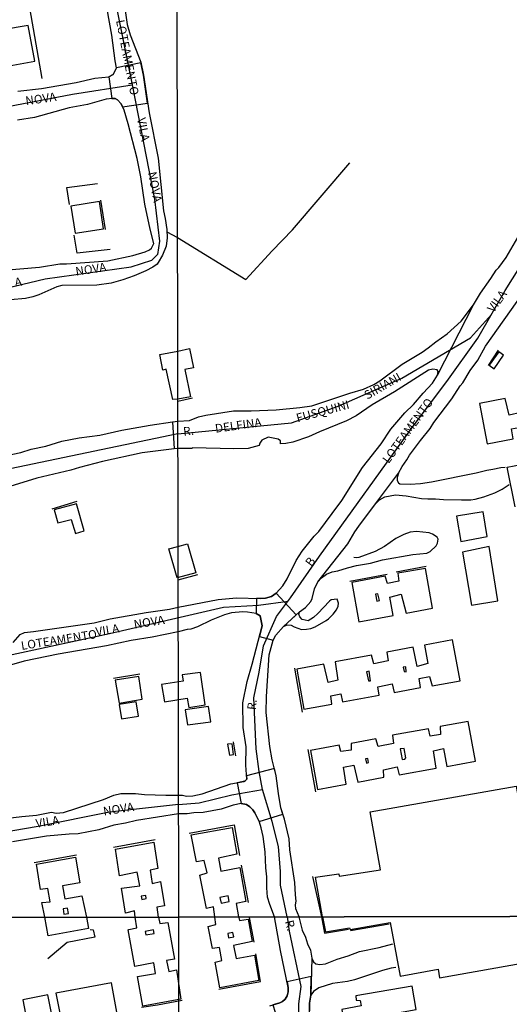
# Model space of a CAD drawing. Units: millimetres. Extents: x 178311 to 183140, y 1663188 to 1668740.
# Drawn here: x 179716 to 179859, y 1665937 to 1666224 of the extents above; entities that cross this region are included whole.
import ezdxf
from ezdxf.enums import TextEntityAlignment as Align

# ---------------------------------------------------------------- set-up
doc = ezdxf.new("R2010")
doc.units = ezdxf.units.MM
doc.header["$MEASUREMENT"] = 0
for name, color, linetype in [('traçado viário', 7, 'Continuous'), ('V-BANHADO', 3, 'Continuous'), ('V-CRUZAMENTO', 1, 'Continuous'), ('V-EDIFICACAO', 2, 'Continuous'), ('V-EIXO_DE_LOGRADOURO', 3, 'Continuous'), ('V-LOTE', 1, 'Continuous'), ('V-NOME_DOS_LOGRADOUROS', 7, 'Continuous'), ('V-QUADRA', 213, 'Continuous'), ('V-REFERENCIA', 2, 'Continuous'), ('V-TESTADA', 5, 'Continuous'), ('V-VALETA', 223, 'Continuous'), ('X-LIMITE_1000', 7, 'Continuous'), ('X-LIMITE_5000', 221, 'Continuous')]:
    doc.layers.add(name, color=color, linetype=linetype)

# ---------------------------------------------------------------- blocks, each defined once
blk = doc.blocks.new('872KIIP_img_geo')
at = {"layer": 'V-CRUZAMENTO'}
for points in [[(179752.18, 1666208.01), (179751.44, 1666211.55), (179744.36, 1666210.07), (179743.36, 1666208.17), (179742.12, 1666207.43), (179742.96, 1666201.18), (179743.12, 1666201.2), (179743.92, 1666201.14), (179744.64, 1666200.73), (179745.66, 1666199.61), (179746.06, 1666198.73), (179753.38, 1666199.81)], [(179796.67, 1666050.75), (179790.85, 1666057.08), (179789.46, 1666056.04), (179787.67, 1666055.57), (179786.2, 1666055.48), (179785.11, 1666055.51), (179784.97, 1666051.1), (179786.13, 1666050.46), (179786.78, 1666047.54), (179785.95, 1666044.4), (179789.95, 1666043.35), (179790.69, 1666044.8), (179792.98, 1666047.35)], [(179791.46, 1665998.68), (179790.84, 1666003.86), (179790.29, 1666005.95), (179782.17, 1666003.82), (179782.24, 1666002.88), (179781.72, 1666002.27), (179779.41, 1666001.81), (179780.62, 1665995.72), (179782.17, 1665995.44), (179783.17, 1665994.8), (179783.98, 1665993.97), (179784.62, 1665993.08), (179785.84, 1665990.52), (179792.77, 1665992.7), (179792.2, 1665994.53)]]:
    blk.add_lwpolyline(points, close=True, dxfattribs=at)
at = {"layer": 'V-EDIFICACAO'}
for points in [[(179711.15, 1666221.18), (179713.07, 1666210.64), (179720.52, 1666212), (179718.64, 1666222.42), (179711.15, 1666221.18)], [(179731.01, 1666169.77), (179732.3, 1666161.89), (179740.52, 1666163.15), (179739.35, 1666171.11), (179731.01, 1666169.77)], [(179762.13, 1666127.56), (179765.54, 1666128.32), (179766.71, 1666122.72), (179764.26, 1666122.23), (179765.89, 1666114.29), (179762.15, 1666113.58), (179760.72, 1666113.49), (179758.75, 1666122.28), (179757.81, 1666122.05), (179756.95, 1666126.61)], [(179852.88, 1666123.43), (179854.29, 1666122.4), (179857.01, 1666126.37), (179855.61, 1666127.37), (179852.88, 1666123.43)], [(179870.35, 1666116.38), (179861.17, 1666114.54), (179862.08, 1666109.68), (179858.67, 1666108.94), (179857.48, 1666113.78), (179850, 1666112.29), (179852.29, 1666100.55), (179859.81, 1666101.99), (179859.36, 1666104.91), (179862.59, 1666105.5), (179862.59, 1666105.5), (179863.2, 1666102.84), (179872.72, 1666104.76), (179870.35, 1666116.38)], [(179726.21, 1666081.31), (179727.27, 1666077.49), (179731.12, 1666078.53), (179732.35, 1666074.47), (179734.93, 1666075.21), (179732.71, 1666083.12), (179726.21, 1666081.31)], [(179843.3, 1666079.44), (179844.6, 1666072.13), (179852.23, 1666073.51), (179851.07, 1666080.77), (179843.3, 1666079.44)], [(179761.94, 1666061.55), (179759.59, 1666070.01), (179762.21, 1666070.65), (179764.95, 1666071.39), (179767.37, 1666063.01)], [(179845.12, 1666069), (179845.12, 1666069), (179847.74, 1666053.54), (179855.38, 1666054.83), (179852.82, 1666070.63), (179845.12, 1666069)], [(179826.27, 1666062.83), (179826.58, 1666060.5), (179826.58, 1666060.5), (179823.23, 1666059.86), (179822.53, 1666061.98), (179812.84, 1666060.16), (179814.91, 1666048.66), (179824.84, 1666050.54), (179823.92, 1666055.92), (179827.26, 1666056.74), (179827.26, 1666056.74), (179828.64, 1666051.26), (179836.3, 1666052.72), (179834.33, 1666064.24), (179826.27, 1666062.83)], [(179820.44, 1666056.9), (179819.78, 1666056.76), (179820.14, 1666054.75), (179820.88, 1666054.94), (179820.44, 1666056.9)], [(179819.23, 1666036.47), (179818.57, 1666038.98), (179808.04, 1666037.02), (179808.78, 1666031.72), (179805.92, 1666031.06), (179805.92, 1666031.06), (179804.71, 1666036.33), (179796.85, 1666034.88), (179798.82, 1666023.23), (179807.02, 1666024.67), (179806.76, 1666027.13), (179809.63, 1666027.72), (179810.13, 1666025.4), (179820.79, 1666027.36), (179820.38, 1666029.77), (179824.58, 1666030.63), (179825.2, 1666028.12), (179832.83, 1666029.53), (179832.49, 1666032.16), (179835.48, 1666032.8), (179836.28, 1666030.04), (179844.39, 1666031.53), (179842.16, 1666043.49), (179834, 1666041.92), (179835.02, 1666036.58), (179835.02, 1666036.58), (179831.84, 1666035.73), (179830.66, 1666041.28), (179822.99, 1666039.87), (179823.39, 1666037.33), (179819.23, 1666036.47)], [(179764.88, 1666026.45), (179765.37, 1666023.78), (179770.12, 1666024.47), (179768.73, 1666033.98), (179763.46, 1666033.24), (179763.69, 1666031.37), (179757.4, 1666030.39), (179758.25, 1666025.34)], [(179817.14, 1666034.14), (179817.68, 1666031.46), (179818.31, 1666031.53), (179817.85, 1666034.28), (179817.14, 1666034.14)], [(179827.83, 1666035.44), (179828.05, 1666034.18), (179828.7, 1666034.13), (179828.54, 1666035.59), (179827.83, 1666035.44)], [(179743.93, 1666031.72), (179745.05, 1666025.04), (179751.81, 1666026.17), (179750.78, 1666032.77), (179743.93, 1666031.72)], [(179745.08, 1666024.58), (179745.75, 1666020.44), (179750.73, 1666021.24), (179750.09, 1666025.4), (179745.08, 1666024.58)], [(179764.28, 1666023.05), (179765.03, 1666018.64), (179771.79, 1666019.56), (179771.07, 1666024.07), (179764.28, 1666023.05)], [(179824.69, 1666015.63), (179825.01, 1666013.27), (179820.53, 1666012.4), (179819.82, 1666014.58), (179812.65, 1666013.25), (179812.64, 1666011.26), (179809.61, 1666010.87), (179809.17, 1666012.78), (179800.79, 1666011.24), (179802.87, 1665999.89), (179811.16, 1666001.37), (179810.41, 1666006.38), (179813.43, 1666006.92), (179814.55, 1666002), (179822.18, 1666003.41), (179822.04, 1666005.58), (179826, 1666006.43), (179826, 1666006.43), (179826.65, 1666004.1), (179837.44, 1666006.06), (179836.64, 1666011.12), (179836.64, 1666011.12), (179839.5, 1666011.79), (179840.52, 1666006.57), (179848.83, 1666008.07), (179846.75, 1666019.64), (179838.54, 1666018.19), (179838.69, 1666015.9), (179835.64, 1666015.43), (179835.15, 1666017.55), (179824.69, 1666015.63)], [(179776.67, 1666013.01), (179777.19, 1666009.89), (179778.37, 1666010.09), (179777.98, 1666013.11), (179776.67, 1666013.01)], [(179826.94, 1666011.71), (179827.54, 1666008.57), (179828.27, 1666008.65), (179828.56, 1666009.05), (179828.04, 1666011.79), (179826.94, 1666011.71)], [(179817.48, 1666008.84), (179816.8, 1666008.74), (179817.07, 1666007.5), (179817.69, 1666007.74), (179817.48, 1666008.84)], [(179751.47, 1665968.8), (179751.65, 1665967.84), (179752.99, 1665968.08), (179752.83, 1665969.01), (179751.47, 1665968.8)], [(179774.41, 1665968.43), (179774.77, 1665966.75), (179777.12, 1665967.25), (179776.82, 1665968.9), (179774.41, 1665968.43)], [(179728.81, 1665965.05), (179728.99, 1665963.5), (179730.3, 1665963.71), (179730.05, 1665965.24), (179728.81, 1665965.05)]]:
    blk.add_lwpolyline(points, close=True, dxfattribs=at)
for points in [[(179860.38, 1666082.19), (179858.07, 1666093.79), (179866.19, 1666095.28)], [(179804.34, 1665962.75), (179803.65, 1665966.65), (179802.29, 1665974.26), (179809.02, 1665975.31), (179809.2, 1665974.56), (179821.16, 1665976.47), (179818.23, 1665993.31), (179860.69, 1666000.84), (179867.36, 1665962.89)], [(179772.96, 1665962.72), (179772.58, 1665965.71), (179770.5, 1665965.19), (179768.59, 1665974.91), (179770.76, 1665975.56), (179769.8, 1665979.21), (179767.64, 1665978.77), (179766.08, 1665986.67), (179777.96, 1665988.8), (179779.35, 1665980.99), (179773.97, 1665979.86), (179774.66, 1665976.04), (179780.21, 1665977.17), (179781.97, 1665967.22), (179779.18, 1665966.63), (179779.89, 1665962.73)], [(179749.73, 1665962.66), (179749.59, 1665964.49), (179746.89, 1665963.85), (179745.79, 1665971.07), (179751.1, 1665971.78), (179750.38, 1665975.74), (179745.15, 1665974.71), (179744.04, 1665982.47), (179755.22, 1665984.46), (179756.33, 1665976.81), (179754.11, 1665976.34), (179754.74, 1665972.46), (179757.12, 1665973.01), (179758.31, 1665965.91), (179756.02, 1665965.52), (179756.49, 1665962.69)], [(179723.43, 1665962.63), (179722.58, 1665966.91), (179724.96, 1665967.15), (179724.33, 1665971.03), (179722.19, 1665970.71), (179721, 1665978.08), (179732.33, 1665980.14), (179733.6, 1665972.61), (179728.61, 1665971.82), (179729.24, 1665968.02), (179734.23, 1665968.89), (179735.55, 1665962.66)]]:
    blk.add_lwpolyline(points, dxfattribs=at)
at = {"layer": 'V-EIXO_DE_LOGRADOURO'}
for points in [[(179641.61, 1666247.11), (179645.03, 1666220.19), (179648.26, 1666196.85), (179651.86, 1666172.75), (179657.74, 1666149.54), (179660.21, 1666137.21), (179680.95, 1666140.5), (179703.15, 1666143.73), (179723.58, 1666148.6), (179748.56, 1666152.08), (179754.57, 1666154.04)], [(179743.62, 1666231.05), (179748.87, 1666205.14), (179755.42, 1666171.87), (179756.86, 1666159.58), (179756.28, 1666155.67), (179754.57, 1666154.04)], [(179649.7, 1666187.18), (179684.93, 1666193.95), (179708.52, 1666198.06), (179731.48, 1666202.42), (179748.87, 1666205.14)], [(179794.02, 1665962.76), (179792.11, 1665971.94), (179792.11, 1665975.99), (179791.53, 1665983.26), (179789.69, 1665990.57), (179786.85, 1665999.85), (179785.87, 1666005.06), (179785.02, 1666011.7), (179784.35, 1666026.55), (179785.88, 1666034), (179787.09, 1666041.67), (179790.87, 1666050.27), (179795, 1666055.67), (179803.45, 1666067.78), (179830.69, 1666105.73), (179840.49, 1666118.74), (179849.57, 1666131.3), (179857.48, 1666145.21), (179866.02, 1666158.85), (179875.37, 1666171.95), (179884.54, 1666182.71), (179888.68, 1666183.7)], [(179762.17, 1666103.46), (179795.24, 1666106.69), (179808.91, 1666111.55), (179827.43, 1666119.65), (179847.39, 1666131.44), (179853.52, 1666138.26)], [(179762.17, 1666103.46), (179695.6, 1666089.6), (179674.04, 1666085.08), (179661.8, 1666084.79), (179607.75, 1666072.85)], [(179677.46, 1666031.36), (179742.25, 1666045.32), (179775.47, 1666052.95), (179785.67, 1666053.52), (179794.31, 1666054.67)], [(179762.37, 1665995.51), (179768.37, 1665995.96), (179777.9, 1665998.25), (179786.85, 1665999.85)], [(179762.37, 1665995.51), (179742.25, 1665993.29), (179721.55, 1665989.05), (179685.12, 1665982.83), (179668.51, 1665979.15), (179630.33, 1665972.09), (179608.52, 1665967.99), (179583.53, 1665962.37)]]:
    blk.add_lwpolyline(points, dxfattribs=at)
at = {"layer": 'V-LOTE'}
for points in [[(179715.06, 1666249.92), (179722.58, 1666206.97)], [(179729.81, 1666175.22), (179738.77, 1666176.37)], [(179730.6, 1666170.25), (179729.81, 1666175.22)], [(179732.87, 1666156.06), (179732.01, 1666161.32)], [(179742.51, 1666157.2), (179732.84, 1666156.06)]]:
    blk.add_lwpolyline(points, dxfattribs=at)
at = {"layer": 'V-QUADRA'}
for points in [[(179746.11, 1666232.22), (179747.4, 1666222.76), (179748.28, 1666219.73), (179751.39, 1666211.78), (179752.18, 1666208.01), (179753.79, 1666197.02), (179756.49, 1666183.79), (179758.02, 1666168.47), (179758.53, 1666166.19), (179758.98, 1666162.95), (179759.05, 1666160.58), (179758.82, 1666158.12), (179757.7, 1666155.53), (179756.49, 1666153.36), (179756.14, 1666152.93), (179754.91, 1666152.03), (179752.82, 1666150.93), (179749.46, 1666149.5), (179746.17, 1666148.35), (179742.78, 1666147.41), (179738.59, 1666146.77), (179728.44, 1666146.69), (179726.91, 1666146.26), (179721.66, 1666143.96), (179719.96, 1666143.4), (179717.83, 1666142.93), (179713.46, 1666142.53)], [(179709.9, 1666096.71), (179716.46, 1666098.05), (179719.45, 1666098.99), (179723.71, 1666099.92), (179728.39, 1666101.3), (179733.47, 1666102.27), (179739.46, 1666103.1), (179745.88, 1666104.49), (179754.15, 1666106.02), (179760.61, 1666106.93), (179761.13, 1666099.05), (179751.8, 1666097.92), (179740.23, 1666095.39), (179733.56, 1666093.7), (179731, 1666092.85), (179721.13, 1666090.59), (179711.99, 1666087.75)], [(179714.27, 1666042.66), (179716.27, 1666045.04), (179717.51, 1666045.58), (179720.17, 1666045.85), (179737.8, 1666048.41), (179742.51, 1666049.56), (179752.99, 1666051.46), (179759.79, 1666052.42), (179762.26, 1666052.97), (179773.89, 1666055.25), (179779.3, 1666055.7), (179786.2, 1666055.48), (179787.67, 1666055.57), (179789.46, 1666056.04), (179790.85, 1666057.08), (179792.74, 1666059.19), (179794.04, 1666061.24), (179796.68, 1666066.57), (179798.42, 1666069.25), (179801.9, 1666073.68), (179803.24, 1666075.02), (179807.13, 1666080.27), (179809.93, 1666084.03), (179815.97, 1666093.66), (179821.34, 1666100.6), (179824.2, 1666104.8), (179828.27, 1666109.55), (179830.8, 1666111.99), (179833.57, 1666115.3), (179836.38, 1666118.24), (179837.83, 1666120.52), (179848.25, 1666141.09), (179850.27, 1666144.44), (179853.36, 1666148.74), (179854.89, 1666151.19), (179855.64, 1666151.95), (179857.77, 1666154.87), (179863.88, 1666165.36)], [(179715.57, 1666203.34), (179722.49, 1666204.08), (179732.58, 1666205.85), (179737.99, 1666207.04), (179742.12, 1666207.43), (179743.36, 1666208.17), (179744.36, 1666210.07), (179743.95, 1666212.1), (179742.93, 1666219.64), (179741.59, 1666227.15)], [(179711.58, 1666151.16), (179721.94, 1666152), (179727.8, 1666153.04), (179729.72, 1666152.97), (179741.76, 1666153.91), (179749.07, 1666155.42), (179752.7, 1666156.45), (179753.97, 1666157.04), (179754.52, 1666157.58), (179755.14, 1666158.96), (179754.1, 1666163.12), (179752.56, 1666170.41), (179751.43, 1666178.38), (179750.33, 1666183.67), (179747.75, 1666193.83), (179746.5, 1666197.78), (179745.66, 1666199.61), (179744.64, 1666200.73), (179743.92, 1666201.14), (179743.12, 1666201.2), (179741.27, 1666200.95), (179735.86, 1666199.41), (179730.53, 1666198.48), (179720.45, 1666195.65), (179715.53, 1666194.87)], [(179797.48, 1665962.76), (179796.51, 1665965.09), (179796.46, 1665966.2), (179796.66, 1665967.35), (179796.4, 1665969.12), (179796.25, 1665972.72), (179794.82, 1665982.26), (179794.55, 1665985.5), (179793.23, 1665991.25), (179792.2, 1665994.53), (179791.46, 1665998.68), (179790.84, 1666003.86), (179789.63, 1666008.46), (179789.01, 1666012.33), (179787.94, 1666022.3), (179787.95, 1666026.92), (179788.8, 1666039.07), (179789.95, 1666043.35), (179790.69, 1666044.8), (179792.98, 1666047.35), (179797.57, 1666051.57), (179799.37, 1666052.91), (179800.89, 1666054.63), (179801.26, 1666055.45), (179801.98, 1666058.3), (179802.94, 1666060.35), (179811.69, 1666071.41), (179813.72, 1666074.91), (179814.89, 1666076.61), (179819.78, 1666083.11), (179826.45, 1666092.04), (179827.48, 1666093.93), (179828.89, 1666095.94), (179829.63, 1666097.28), (179832.8, 1666101.54), (179835.64, 1666105.01), (179836.74, 1666106.74), (179841.92, 1666113.7), (179844.43, 1666117.45), (179845.14, 1666118.28), (179847.27, 1666121.92), (179849.57, 1666124.97), (179851.74, 1666129.02), (179862.65, 1666144.32)], [(179704.66, 1665990.57), (179716.7, 1665992), (179721.03, 1665992.34), (179725.39, 1665993.23), (179726.77, 1665992.99), (179728.85, 1665993.17), (179740.51, 1665996.9), (179743.51, 1665998.18), (179745.62, 1665998.67), (179749.8, 1665998.65), (179752.44, 1665998.39), (179758.64, 1665998.2), (179762.36, 1665998.2), (179763.58, 1665998.17), (179764.69, 1665997.91), (179766.54, 1665998.02), (179769.29, 1665998.57), (179777.6, 1666001.45), (179781.43, 1666002.21), (179781.86, 1666002.43), (179782.24, 1666002.88), (179781.94, 1666006.92), (179782.06, 1666012.25), (179781.22, 1666017.89), (179781.08, 1666025.12), (179782.34, 1666031.29), (179783.83, 1666036.32), (179786.78, 1666047.54), (179786.13, 1666050.46), (179784.97, 1666051.1), (179782.5, 1666051.54), (179781.13, 1666051.57), (179777.81, 1666051.27), (179775.76, 1666050.76), (179771.89, 1666049.14), (179767.95, 1666047.2), (179766.01, 1666046.56), (179764.94, 1666046.48), (179762.28, 1666045.78), (179754.7, 1666044.21), (179748.56, 1666043.23), (179741.4, 1666041.74), (179727.29, 1666039.25), (179717.44, 1666037.22), (179713.05, 1666035.94)], [(179790.37, 1665962.75), (179788.97, 1665966.37), (179788.33, 1665968.5), (179788.07, 1665971.23), (179788.07, 1665974.42), (179787.8, 1665976.98), (179787.61, 1665981.71), (179786.99, 1665986.18), (179786.47, 1665988.65), (179785.92, 1665990.35), (179784.62, 1665993.08), (179783.98, 1665993.97), (179783.17, 1665994.8), (179782.17, 1665995.44), (179780.62, 1665995.72), (179778.32, 1665995.27), (179774.78, 1665994.14), (179769.56, 1665993.18), (179766.82, 1665993.05), (179764.9, 1665992.73), (179763.11, 1665992.8), (179762.37, 1665992.77), (179750.16, 1665990.78), (179746.98, 1665990.03), (179743.57, 1665989.44), (179739.14, 1665988.07), (179733.17, 1665986.9), (179730.57, 1665986.84), (179723.97, 1665986.24), (179714.03, 1665984.56)]]:
    blk.add_lwpolyline(points, dxfattribs=at)
at = {"layer": 'V-REFERENCIA'}
for points in [[(179760.61, 1666106.93), (179762.16, 1666107.15), (179765.54, 1666107.37), (179768.24, 1666108.4), (179770.31, 1666108.91), (179778.34, 1666110.19), (179783.56, 1666110.16), (179790.85, 1666110.44), (179797.75, 1666111.12), (179801.24, 1666111.65), (179812.29, 1666115.36), (179816.28, 1666116.51), (179819.22, 1666117.87), (179820.96, 1666118.94), (179827.52, 1666123.77), (179833.3, 1666127.27), (179835.06, 1666128.5), (179837.28, 1666130.27), (179840.58, 1666132.57), (179844.69, 1666136.26), (179848.25, 1666141.09)], [(179837.83, 1666120.52), (179838, 1666121.65), (179837.66, 1666122.11), (179836.43, 1666122.32), (179835.14, 1666122.05), (179825.31, 1666115.74), (179818.75, 1666111.91), (179814.11, 1666108.72), (179811.25, 1666107.24), (179803.41, 1666104.05), (179800.26, 1666102.58), (179795.66, 1666101.07), (179793.61, 1666100.66), (179792.08, 1666100.59), (179792.04, 1666101.44), (179791.44, 1666101.96), (179788.46, 1666102.51), (179786.68, 1666101.58), (179786.05, 1666100.79), (179785.86, 1666100.03), (179782.67, 1666099.24), (179778.47, 1666099.07), (179766.44, 1666099.35), (179766.35, 1666099.17), (179762.18, 1666099.18), (179761.13, 1666099.05)], [(179826.45, 1666092.04), (179826.03, 1666090.76), (179826.03, 1666089.87), (179826.41, 1666089.18), (179826.84, 1666088.88), (179829.8, 1666088.85), (179832.81, 1666089.01), (179836.09, 1666089.44), (179849.08, 1666092.14), (179852.15, 1666092.93), (179853.89, 1666093.14), (179856.24, 1666093.7), (179857.51, 1666093.79)], [(179819.78, 1666083.11), (179820.86, 1666084.25), (179822.45, 1666085.16), (179825.55, 1666085.71), (179828.65, 1666085.38), (179833.1, 1666084.61), (179834.98, 1666084.53), (179837.25, 1666084.56), (179839.5, 1666084.33), (179844.82, 1666084.22), (179847.54, 1666084.22), (179848.74, 1666084.43), (179851.32, 1666085.14), (179854.47, 1666086.31), (179856.58, 1666087.35), (179858.69, 1666088.69)], [(179802.94, 1666060.35), (179803.98, 1666061.49), (179805.5, 1666062.54), (179807.12, 1666063.26), (179808.8, 1666063.54), (179811.63, 1666064.46), (179814.19, 1666065.11), (179818.28, 1666065.79), (179821.73, 1666066.8), (179830.65, 1666068.27), (179834.68, 1666068.73), (179835.62, 1666069.14), (179837.36, 1666070.83), (179837.77, 1666071.61), (179837.96, 1666072.74), (179837.71, 1666073.4), (179836.34, 1666074.27), (179835.36, 1666074.65), (179831.7, 1666075.04), (179829.84, 1666074.79), (179827.97, 1666074.15), (179825.65, 1666073.02), (179822.39, 1666070.67), (179819.6, 1666069.2), (179814.91, 1666067.41), (179814.19, 1666067.31), (179813.47, 1666067.46)], [(179792.98, 1666047.35), (179793.98, 1666047.8), (179795.15, 1666047.69), (179796.09, 1666047.2), (179798.17, 1666046.5), (179799.66, 1666046.52), (179800.9, 1666046.75), (179802.2, 1666047.24), (179805.33, 1666049.07), (179806.07, 1666049.59), (179807.41, 1666050.93), (179808.41, 1666052.19), (179808.9, 1666053.23), (179808.95, 1666054.15), (179808.61, 1666055.34), (179806.87, 1666055.07), (179806.33, 1666054.74), (179802.98, 1666051.08), (179801.69, 1666049.97), (179800.11, 1666048.97), (179798.42, 1666049.37), (179797.72, 1666050.16), (179797.4, 1666050.89), (179797.57, 1666051.57)]]:
    blk.add_lwpolyline(points, dxfattribs=at)
at = {"layer": 'V-TESTADA'}
for points in [[(179741.07, 1666162.95), (179739.71, 1666171.5)], [(179742.51, 1666157.2), (179732.84, 1666156.06)], [(179852.61, 1666123.36), (179855.58, 1666127.82)], [(179762.15, 1666113.01), (179766.46, 1666113.91)], [(179725.56, 1666081.63), (179732.84, 1666083.87)], [(179812.23, 1666060.5), (179823.12, 1666062.57)], [(179825.72, 1666063.29), (179834.54, 1666064.91)], [(179762.25, 1666060.91), (179768, 1666062.44)], [(179796.12, 1666035.16), (179798.37, 1666022.37)], [(179743.48, 1666032.24), (179751.08, 1666033.51)], [(179778.3, 1666013.75), (179778.93, 1666009.65)], [(179799.99, 1666011.46), (179802.24, 1665999.21)], [(179765.48, 1665987.12), (179778.62, 1665989.56), (179780.15, 1665980.64)], [(179743.4, 1665983.01), (179755.56, 1665985.29)], [(179732.68, 1665980.74), (179720.36, 1665978.47)], [(179780.6, 1665977.85), (179782.67, 1665966.95)], [(179801.43, 1665974.53), (179804.06, 1665962.78)]]:
    blk.add_lwpolyline(points, dxfattribs=at)
at = {"layer": 'V-VALETA'}
for points in [[(179762.07, 1666160.62), (179782.02, 1666148.47), (179789.67, 1666156.81), (179795.56, 1666162.93), (179812.28, 1666182.43)], [(179759, 1666162.34), (179762.07, 1666160.62)]]:
    blk.add_lwpolyline(points, dxfattribs=at)
at = {"layer": 'X-LIMITE_1000'}
blk.add_line((179762.43, 1665962.64), (179757.33, 1668734.07), dxfattribs=at)
at = {"layer": 'X-LIMITE_5000'}
blk.add_lwpolyline([(178311.43, 1668731.38), (178793.4, 1668732.31), (179275.37, 1668733.23), (179757.34, 1668734.13), (180239.3, 1668735), (180721.27, 1668735.86), (180722.24, 1668181.57), (180723.22, 1667627.29), (180724.18, 1667073), (180725.16, 1666518.72), (180726.13, 1665964.43), (180244.28, 1665963.58), (179762.43, 1665962.7), (179280.58, 1665961.8), (178798.74, 1665960.89), (178316.89, 1665959.95), (178315.8, 1666514.23), (178314.7, 1667068.52), (178313.61, 1667622.8), (178312.52, 1668177.09), (178311.43, 1668731.38)], dxfattribs=at)
at = {"layer": 'V-NOME_DOS_LOGRADOUROS'}
for s, rotation, p in [('LOTEAMENTO', 281, (179743.39, 1666223.7)), ('NOVA', 8, (179718.09, 1666198.45)), ('VILA', 281, (179749.52, 1666195.15)), ('NOVA', 281, (179752.67, 1666179.44)), ('NOVA', 9, (179732.7, 1666148.74)), ('VILA', 9, (179710.23, 1666144.82)), ('VILA', 54, (179854.74, 1666138.15)), ('SIRIANI', 30, (179817.71, 1666112.7)), ('FUSQUINI', 15, (179797.24, 1666106.04)), ('LOTEAMENTO', 54, (179824.19, 1666094.17)), ('R.', 7, (179763.98, 1666102.1)), ('DELFINA', 8, (179773.29, 1666103)), ('B', 53, (179801.68, 1666064.12)), ('NOVA', 9, (179749.67, 1666045.92)), ('LOTEAMENTO', 9, (179716.83, 1666039.71)), ('VILA', 9, (179738.58, 1666043.8)), ('R.', 84, (179785.62, 1666022.83)), ('NOVA', 9, (179740.77, 1665991.47)), ('VILA', 9, (179721.12, 1665987.93))]:
    blk.add_text(s, height=2.5, rotation=rotation, dxfattribs=at).set_placement(p, align=Align.BOTTOM_LEFT)
blk = doc.blocks.new('872KIVP_img_geo')
at = {"layer": 'V-CRUZAMENTO'}
blk.add_lwpolyline([(179800.93, 1665939.96), (179801.05, 1665945.34), (179794, 1665943.82), (179794.35, 1665942.18), (179794.35, 1665940.86), (179794.02, 1665939.73), (179793.42, 1665938.79), (179792.67, 1665938.11), (179791.84, 1665937.71), (179789.87, 1665937.09), (179791.2, 1665932.86), (179792.1, 1665932.85), (179792.84, 1665932.7), (179793.89, 1665931.98), (179795.5, 1665929.96), (179795.8, 1665929.48), (179801.18, 1665931.34), (179801.12, 1665931.58), (179800.49, 1665935.37), (179800.47, 1665937.6)], close=True, dxfattribs=at)
at = {"layer": 'V-EDIFICACAO'}
for points in [[(179735.55, 1665962.65), (179736.16, 1665959.35), (179724.39, 1665957.19), (179723.43, 1665962.63)], [(179756.51, 1665962.69), (179756.97, 1665960.77), (179759.27, 1665961.14), (179761.19, 1665950.43), (179758.91, 1665950.01), (179759.55, 1665946.86), (179761.82, 1665947.32), (179763.05, 1665938.76), (179751.98, 1665936.72), (179750.4, 1665945.36), (179755.68, 1665946.28), (179755.15, 1665949.32), (179749.69, 1665948.32), (179747.73, 1665958.93), (179747.87, 1665959.09), (179750.27, 1665959.55), (179749.73, 1665962.68)], [(179779.9, 1665962.73), (179779.95, 1665962.52), (179780.14, 1665961.71), (179782.65, 1665962.11), (179783.8, 1665955.61), (179778.36, 1665954.36), (179779.17, 1665950.64), (179784.53, 1665951.62), (179785.74, 1665944.16), (179774.37, 1665942.05), (179773.08, 1665949.54), (179775.03, 1665949.98), (179774.31, 1665953.86), (179772.27, 1665953.55), (179771.04, 1665959.94), (179773.23, 1665960.54), (179772.97, 1665962.68), (179772.96, 1665962.72)], [(179804.33, 1665962.78), (179805.18, 1665958.42), (179812.13, 1665959.58), (179812.34, 1665959.07), (179824.01, 1665961.14), (179826.9, 1665945.42), (179837.96, 1665947.54), (179838.38, 1665944.99), (179869.56, 1665950.56), (179867.36, 1665962.89)]]:
    blk.add_lwpolyline(points, dxfattribs=at)
for points in [[(179752.65, 1665958.52), (179752.86, 1665957.5), (179755.25, 1665957.92), (179755.08, 1665958.95), (179752.65, 1665958.52)], [(179776.75, 1665957.91), (179776.96, 1665956.66), (179778.44, 1665956.89), (179778.22, 1665958.19), (179776.75, 1665957.91)], [(179726.69, 1665940.47), (179728.26, 1665932.21), (179744.39, 1665935.02), (179742.82, 1665943.49), (179726.69, 1665940.47)], [(179813.99, 1665939.75), (179814.13, 1665938.44), (179815.23, 1665938.42), (179815.53, 1665936.81), (179809.93, 1665935.73), (179810.55, 1665931.97), (179831.6, 1665935.73), (179830.37, 1665942.59), (179813.99, 1665939.75)], [(179717.02, 1665938.6), (179718.64, 1665930.43), (179725.96, 1665931.75), (179724.35, 1665940.05), (179717.02, 1665938.6)]]:
    blk.add_lwpolyline(points, close=True, dxfattribs=at)
at = {"layer": 'V-EIXO_DE_LOGRADOURO'}
blk.add_lwpolyline([(179794.02, 1665962.76), (179794.58, 1665958.56), (179797.96, 1665942.44), (179797.35, 1665937.45), (179797.35, 1665933.63), (179800.84, 1665925.25), (179810.39, 1665889.84), (179810.39, 1665877.5), (179820.39, 1665822.12), (179826, 1665800.89), (179831.15, 1665780.54), (179832.67, 1665776.58), (179762.8, 1665763.86)], dxfattribs=at)
at = {"layer": 'V-LOTE'}
blk.add_lwpolyline([(179736.68, 1665959.03), (179737.49, 1665958.96), (179737.97, 1665956.85), (179729.91, 1665955.27), (179724.33, 1665950.49)], dxfattribs=at)
at = {"layer": 'V-QUADRA'}
for points in [[(179788.99, 1665936.81), (179791.84, 1665937.71), (179792.67, 1665938.11), (179793.42, 1665938.79), (179794.02, 1665939.73), (179794.35, 1665940.86), (179794.35, 1665942.18), (179792.03, 1665952.95), (179790.3, 1665962.75)], [(179797.46, 1665962.76), (179798.38, 1665958.91), (179799.34, 1665956.87), (179799.91, 1665954.87), (179800.78, 1665953.08), (179801.17, 1665950.72), (179800.93, 1665939.96), (179800.47, 1665937.6), (179800.49, 1665935.37)]]:
    blk.add_lwpolyline(points, dxfattribs=at)
at = {"layer": 'V-REFERENCIA'}
for points in [[(179801.17, 1665950.72), (179801.66, 1665949.65), (179802.38, 1665949.1), (179803.55, 1665948.9), (179805.21, 1665949.07), (179808.62, 1665950.44), (179811.77, 1665951.42), (179815.07, 1665952.69), (179820.84, 1665953.78), (179824.77, 1665954.85)], [(179825.68, 1665947.99), (179824.29, 1665947.8), (179821.74, 1665947.16), (179813.64, 1665944.43), (179811.56, 1665943.94), (179807.17, 1665943.33), (179803.26, 1665942.03), (179801.72, 1665940.98), (179800.93, 1665939.96)]]:
    blk.add_lwpolyline(points, dxfattribs=at)
at = {"layer": 'V-TESTADA'}
for points in [[(179784.36, 1665955.39), (179783.03, 1665962.55)], [(179804.06, 1665962.78), (179804.93, 1665957.97)], [(179804.92, 1665958.01), (179811.89, 1665959.2)], [(179812.43, 1665958.73), (179823.67, 1665960.73)], [(179774.15, 1665941.65), (179786.25, 1665943.87), (179784.85, 1665952)], [(179751.63, 1665936.4), (179756.29, 1665937.08), (179763.41, 1665938.44)]]:
    blk.add_lwpolyline(points, dxfattribs=at)
at = {"layer": 'X-LIMITE_1000'}
blk.add_line((179767.53, 1663191.2), (179762.43, 1665962.64), dxfattribs=at)
at = {"layer": 'X-LIMITE_5000'}
blk.add_lwpolyline([(178316.89, 1665959.95), (178798.74, 1665960.89), (179280.58, 1665961.8), (179762.43, 1665962.7), (180244.28, 1665963.58), (180726.13, 1665964.43), (180727.1, 1665410.14), (180728.07, 1664855.86), (180729.04, 1664301.57), (180730.01, 1663747.28), (180730.98, 1663192.99), (180249.26, 1663192.14), (179767.53, 1663191.26), (179285.8, 1663190.36), (178804.08, 1663189.45), (178322.35, 1663188.51), (178321.26, 1663742.8), (178320.16, 1664297.08), (178319.07, 1664851.37), (178317.98, 1665405.66), (178316.89, 1665959.95)], dxfattribs=at)
at = {"layer": 'V-NOME_DOS_LOGRADOUROS'}
blk.add_text('R.', height=2.5, rotation=284, dxfattribs=at).set_placement((179792.6, 1665961.25), align=Align.BOTTOM_LEFT)

msp = doc.modelspace()

# ---------------------------------------------------------------- block references
at = {"layer": 'traçado viário'}
msp.add_blockref('872KIVP_img_geo', (0, 0), dxfattribs=at)
at = {"layer": 'V-BANHADO'}
msp.add_blockref('872KIIP_img_geo', (0, 0), dxfattribs=at)

doc.saveas('drawing.dxf')
